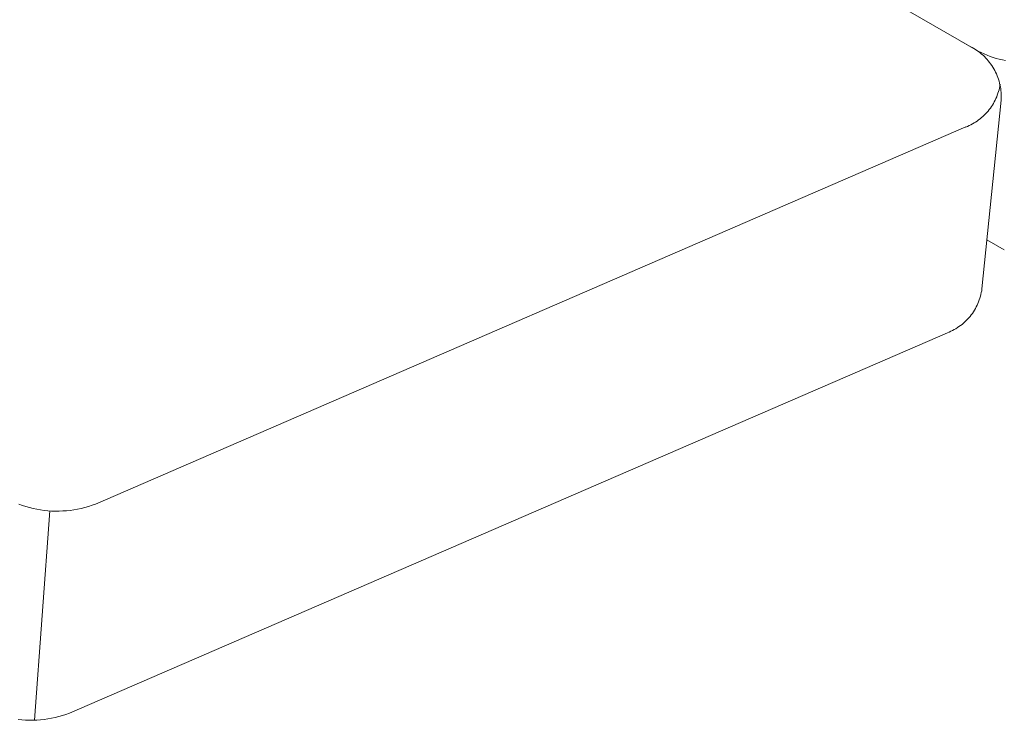
# Model space of a CAD drawing. Units: millimetres. Extents: x -779 to 3049, y 55 to 2500.
# Drawn here: x 2663 to 2789, y 1645 to 1734 of the extents above; entities that cross this region are included whole.
import ezdxf

# ---------------------------------------------------------------- set-up
doc = ezdxf.new("R2010")
doc.units = ezdxf.units.MM
doc.layers.add('ZANO_R', color=7, linetype='Continuous', lineweight=0)

msp = doc.modelspace()

# ---------------------------------------------------------------- linework, layer by layer
at = {"layer": 'ZANO_R'}
for p, q in [((2579.74, 1849.04), (2784.8, 1730.64)), ((2785.82, 1730.06), (2783.6, 1731.34)), ((2784.8, 1730.64), (2785.02, 1730.53)), ((2785.02, 1730.53), (2785.23, 1730.41)), ((2785.23, 1730.41), (2785.44, 1730.28)), ((2785.44, 1730.28), (2785.65, 1730.14)), ((2785.65, 1730.14), (2785.85, 1730)), ((2786.18, 1729.87), (2785.82, 1730.06)), ((2785.85, 1730), (2786.04, 1729.85)), ((2786.04, 1729.85), (2786.23, 1729.69)), ((2786.56, 1729.7), (2786.18, 1729.87)), ((2786.23, 1729.69), (2786.42, 1729.53)), ((2786.42, 1729.53), (2786.6, 1729.36)), ((2786.94, 1729.54), (2786.56, 1729.7)), ((2786.6, 1729.36), (2786.77, 1729.18)), ((2786.77, 1729.18), (2786.94, 1729)), ((2787.32, 1729.39), (2786.94, 1729.54)), ((2786.94, 1729), (2787.1, 1728.82)), ((2787.1, 1728.82), (2787.25, 1728.62)), ((2787.71, 1729.26), (2787.32, 1729.39)), ((2788.1, 1729.14), (2787.71, 1729.26)), ((2788.5, 1729.03), (2788.1, 1729.14)), ((2788.9, 1728.94), (2788.5, 1729.03)), ((2789.3, 1728.86), (2788.9, 1728.94)), ((2787.25, 1728.62), (2787.4, 1728.43)), ((2787.4, 1728.43), (2787.54, 1728.22)), ((2787.54, 1728.22), (2787.67, 1728.02)), ((2787.67, 1728.02), (2787.8, 1727.8)), ((2787.8, 1727.8), (2787.92, 1727.59)), ((2787.92, 1727.59), (2788.03, 1727.37)), ((2788.03, 1727.37), (2788.13, 1727.15)), ((2788.13, 1727.15), (2788.23, 1726.92)), ((2788.23, 1726.92), (2788.32, 1726.69)), ((2788.32, 1726.69), (2788.4, 1726.46)), ((2788.4, 1726.46), (2788.47, 1726.22)), ((2788.47, 1725.12), (2788.4, 1724.89)), ((2788.47, 1726.22), (2788.54, 1725.98)), ((2788.52, 1725.35), (2788.47, 1725.12)), ((2788.57, 1725.58), (2788.52, 1725.35)), ((2788.54, 1725.98), (2788.59, 1725.74)), ((2788.61, 1725.82), (2788.57, 1725.58)), ((2788.59, 1725.74), (2788.64, 1725.5)), ((2788.64, 1725.5), (2788.68, 1725.26)), ((2788.68, 1725.26), (2788.71, 1725.01)), ((2788.71, 1725.01), (2788.73, 1724.77)), ((2788.74, 1723.78), (2786.28, 1699.68)), ((2787.97, 1723.79), (2787.86, 1723.58)), ((2788.07, 1724.01), (2787.97, 1723.79)), ((2788.17, 1724.22), (2788.07, 1724.01)), ((2788.25, 1724.44), (2788.17, 1724.22)), ((2788.33, 1724.67), (2788.25, 1724.44)), ((2788.4, 1724.89), (2788.33, 1724.67)), ((2788.73, 1724.77), (2788.75, 1724.52)), ((2788.75, 1724.03), (2788.74, 1723.78)), ((2788.75, 1724.52), (2788.75, 1724.27)), ((2788.75, 1724.27), (2788.75, 1724.03)), ((2787.21, 1722.59), (2787.07, 1722.41)), ((2787.36, 1722.78), (2787.21, 1722.59)), ((2787.49, 1722.97), (2787.36, 1722.78)), ((2787.62, 1723.17), (2787.49, 1722.97)), ((2787.75, 1723.37), (2787.62, 1723.17)), ((2787.86, 1723.58), (2787.75, 1723.37)), ((2785.86, 1721.27), (2785.67, 1721.13)), ((2786.05, 1721.42), (2785.86, 1721.27)), ((2786.23, 1721.57), (2786.05, 1721.42)), ((2786.41, 1721.72), (2786.23, 1721.57)), ((2786.58, 1721.89), (2786.41, 1721.72)), ((2786.75, 1722.05), (2786.58, 1721.89)), ((2786.91, 1722.23), (2786.75, 1722.05)), ((2787.07, 1722.41), (2786.91, 1722.23)), ((2784.22, 1720.37), (2672.93, 1672.17)), ((2784.42, 1720.45), (2784.2, 1720.36)), ((2784.64, 1720.55), (2784.42, 1720.45)), ((2784.85, 1720.65), (2784.64, 1720.55)), ((2785.06, 1720.76), (2784.85, 1720.65)), ((2785.27, 1720.88), (2785.06, 1720.76)), ((2785.47, 1721), (2785.27, 1720.88)), ((2785.67, 1721.13), (2785.47, 1721)), ((2789.14, 1704.68), (2786.92, 1705.96)), ((2786.09, 1698.73), (2786.02, 1698.5)), ((2786.15, 1698.96), (2786.09, 1698.73)), ((2786.2, 1699.2), (2786.15, 1698.96)), ((2786.25, 1699.44), (2786.2, 1699.2)), ((2786.28, 1699.68), (2786.25, 1699.44)), ((2785.56, 1697.38), (2785.45, 1697.16)), ((2785.67, 1697.59), (2785.56, 1697.38)), ((2785.77, 1697.81), (2785.67, 1697.59)), ((2785.86, 1698.04), (2785.77, 1697.81)), ((2785.95, 1698.27), (2785.86, 1698.04)), ((2786.02, 1698.5), (2785.95, 1698.27)), ((2784.77, 1696.16), (2784.61, 1695.98)), ((2784.92, 1696.35), (2784.77, 1696.16)), ((2785.06, 1696.55), (2784.92, 1696.35)), ((2785.2, 1696.75), (2785.06, 1696.55)), ((2785.33, 1696.95), (2785.2, 1696.75)), ((2785.45, 1697.16), (2785.33, 1696.95)), ((2783.35, 1694.85), (2783.15, 1694.72)), ((2783.55, 1694.99), (2783.35, 1694.85)), ((2783.74, 1695.14), (2783.55, 1694.99)), ((2783.93, 1695.3), (2783.74, 1695.14)), ((2784.11, 1695.46), (2783.93, 1695.3)), ((2784.28, 1695.63), (2784.11, 1695.46)), ((2784.45, 1695.8), (2784.28, 1695.63)), ((2784.61, 1695.98), (2784.45, 1695.8)), ((2781.86, 1694.06), (2669.59, 1645.45)), ((2782.08, 1694.15), (2781.86, 1694.06)), ((2782.3, 1694.25), (2782.08, 1694.15)), ((2782.52, 1694.36), (2782.3, 1694.25)), ((2782.73, 1694.47), (2782.52, 1694.36)), ((2782.94, 1694.59), (2782.73, 1694.47)), ((2783.15, 1694.72), (2782.94, 1694.59)), ((2663.58, 1672), (2663.13, 1672.16)), ((2672.93, 1672.17), (2672.48, 1672.01)), ((2664.03, 1671.85), (2663.58, 1672)), ((2664.49, 1671.72), (2664.03, 1671.85)), ((2664.95, 1671.61), (2664.49, 1671.72)), ((2665.42, 1671.51), (2664.95, 1671.61)), ((2667.08, 1671.3), (2665.14, 1644.53)), ((2665.89, 1671.43), (2665.42, 1671.51)), ((2666.36, 1671.37), (2665.89, 1671.43)), ((2666.84, 1671.32), (2666.36, 1671.37)), ((2667.31, 1671.28), (2666.84, 1671.32)), ((2667.79, 1671.27), (2667.31, 1671.28)), ((2668.27, 1671.27), (2667.79, 1671.27)), ((2668.74, 1671.29), (2668.27, 1671.27)), ((2669.22, 1671.32), (2668.74, 1671.29)), ((2669.69, 1671.37), (2669.22, 1671.32)), ((2670.17, 1671.44), (2669.69, 1671.37)), ((2670.64, 1671.52), (2670.17, 1671.44)), ((2671.1, 1671.62), (2670.64, 1671.52)), ((2671.57, 1671.73), (2671.1, 1671.62)), ((2672.02, 1671.87), (2671.57, 1671.73)), ((2672.48, 1672.01), (2672.02, 1671.87)), ((2663.5, 1644.59), (2663.03, 1644.64)), ((2663.98, 1644.56), (2663.5, 1644.59)), ((2664.46, 1644.54), (2663.98, 1644.56)), ((2664.93, 1644.54), (2664.46, 1644.54)), ((2665.41, 1644.56), (2664.93, 1644.54)), ((2665.89, 1644.59), (2665.41, 1644.56)), ((2666.36, 1644.64), (2665.89, 1644.59)), ((2666.83, 1644.71), (2666.36, 1644.64)), ((2667.3, 1644.79), (2666.83, 1644.71)), ((2667.77, 1644.89), (2667.3, 1644.79)), ((2668.23, 1645.01), (2667.77, 1644.89)), ((2668.69, 1645.14), (2668.23, 1645.01)), ((2669.14, 1645.28), (2668.69, 1645.14)), ((2669.59, 1645.45), (2669.14, 1645.28))]:
    msp.add_line(p, q, dxfattribs=at)

doc.saveas('drawing.dxf')
